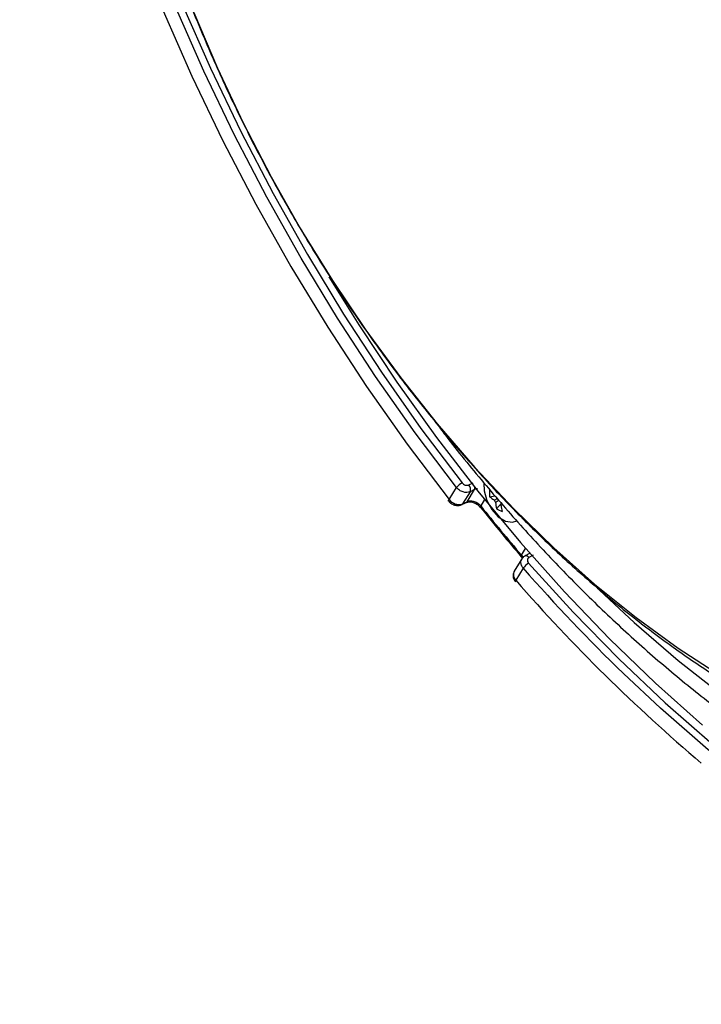
# Model space of a CAD drawing. Extents: x 25 to 435, y 25 to 312.
# Drawn here: x 184 to 197, y 210 to 228 of the extents above; entities that cross this region are included whole.
import ezdxf

# ---------------------------------------------------------------- set-up
doc = ezdxf.new("R2010")
doc.units = 0
doc.header["$LTSCALE"] = 5
doc.layers.get('0').update_dxf_attribs({"linetype": 'CONTINUOUS'})

msp = doc.modelspace()

# ---------------------------------------------------------------- linework, layer by layer
for p, q in [((192.07, 219.328), (192.211, 219.557)), ((192.446, 219.605), (192.53, 219.645)), ((192.47, 219.477), (192.328, 219.248)), ((192.413, 219.287), (192.554, 219.517)), ((192.554, 219.517), (192.47, 219.477)), ((192.84, 219.383), (192.944, 219.4)), ((192.328, 219.248), (192.413, 219.287)), ((192.664, 219.181), (192.664, 219.182)), ((192.746, 219.328), (192.672, 219.208)), ((192.972, 219.154), (193.066, 219.259)), ((193.056, 219.22), (193.076, 219.232)), ((193.445, 218.275), (193.522, 218.4)), ((193.445, 218.275), (193.474, 218.229)), ((193.585, 218.301), (193.586, 218.302)), ((193.666, 218.274), (193.587, 218.229)), ((193.449, 218.202), (193.308, 217.972)), ((193.479, 218.027), (193.337, 217.797))]:
    msp.add_line(p, q)
at = {"flags": 128}
for points in [[(184.183, 240.967), (184.247, 239.787), (184.361, 238.588), (184.525, 237.373), (184.739, 236.145), (185.001, 234.909), (185.311, 233.668), (185.668, 232.425), (186.071, 231.183), (186.519, 229.948), (187.01, 228.721), (187.544, 227.507), (188.118, 226.309), (188.731, 225.13), (189.382, 223.975), (190.067, 222.845), (190.787, 221.745), (191.537, 220.677), (192.317, 219.645)], [(192.211, 219.557), (191.428, 220.593), (190.674, 221.665), (189.952, 222.77), (189.264, 223.904), (188.611, 225.064), (187.995, 226.248), (187.418, 227.45), (186.883, 228.669), (186.389, 229.901), (185.939, 231.142), (185.535, 232.388), (185.176, 233.636), (184.865, 234.882), (184.602, 236.123), (184.388, 237.356), (184.223, 238.576), (184.109, 239.78), (184.052, 240.749)], [(183.925, 238.828), (183.942, 238.676), (184.109, 237.435), (184.327, 236.181), (184.594, 234.918), (184.911, 233.65), (185.275, 232.38), (185.687, 231.112), (186.144, 229.85), (186.646, 228.597), (187.191, 227.357), (187.778, 226.133), (188.405, 224.929), (189.07, 223.749), (189.771, 222.595), (190.506, 221.472), (191.273, 220.381), (192.07, 219.328)], [(187.227, 228.561), (187.676, 227.508), (188.166, 226.469), (188.694, 225.449), (189.259, 224.452), (189.86, 223.482), (190.493, 222.542), (191.156, 221.636), (191.846, 220.767), (192.562, 219.938), (193.3, 219.153), (194.057, 218.415), (194.831, 217.726), (195.619, 217.09), (196.418, 216.508), (197.224, 215.983)], [(189.788, 223.554), (190.357, 222.641), (191.081, 221.556), (191.835, 220.504), (192.618, 219.488), (193.426, 218.512), (194.259, 217.577), (195.114, 216.688), (195.987, 215.845), (196.877, 215.053)], [(192.732, 219.64), (192.736, 219.497), (192.786, 219.313), (192.879, 219.14), (193.004, 219.002), (193.142, 218.917), (193.276, 218.897), (193.355, 218.922)], [(192.062, 219.301), (192.061, 219.303), (192.06, 219.309), (192.063, 219.317), (192.07, 219.328)], [(192.312, 219.232), (192.371, 219.26), (192.396, 219.272)], [(192.312, 219.232), (192.32, 219.238), (192.328, 219.248)], [(192.397, 219.272), (192.405, 219.278), (192.413, 219.287)], [(192.664, 219.182), (192.663, 219.183), (192.663, 219.189), (192.666, 219.198), (192.672, 219.208)], [(193.44, 218.245), (193.438, 218.248), (193.437, 218.255), (193.44, 218.264), (193.445, 218.275)], [(193.586, 218.302), (193.53, 218.27), (193.507, 218.257)], [(193.58, 218.121), (194.424, 217.193), (195.289, 216.311), (196.172, 215.477), (197.071, 214.693), (197.983, 213.962), (198.907, 213.286), (199.838, 212.667), (200.775, 212.106), (201.714, 211.605), (202.411, 211.274)], [(193.333, 217.767), (193.331, 217.769), (193.33, 217.777), (193.332, 217.786), (193.337, 217.797)], [(194.922, 217.61), (195.582, 216.997), (196.417, 216.279), (197.264, 215.615)], [(209.813, 209.86), (208.965, 209.775), (208.097, 209.758), (207.21, 209.807), (206.307, 209.923), (205.391, 210.105), (204.464, 210.353), (203.529, 210.667), (202.589, 211.044), (201.646, 211.485), (200.703, 211.987), (199.762, 212.55), (198.827, 213.172), (197.9, 213.851), (196.984, 214.585), (196.081, 215.371), (195.377, 216.031)]]:
    msp.add_lwpolyline(points, dxfattribs=at)
for centre, radius, start, end in [((192.472, 219.351), 0.332, 117.7798, 141.7565), ((192.347, 219.521), 0.13, 340.2754, 40.5568), ((192.486, 219.552), 0.0765, 332.4198, 3.7123), ((193.613, 219.447), 0.776, 175.2612, 184.7388), ((193.282, 219.894), 0.676, 229.1437, 238.0765), ((221.185, 242.043), 36.53, 218.6887, 220.5898), ((193.124, 219.404), 0.217, 202.8279, 217.382), ((193.767, 219.35), 0.819, 185.4252, 193.8379), ((193.042, 219.269), 0.0509, 286.7811, 301.6151), ((193.871, 219.298), 0.819, 185.4252, 193.8379), ((193.324, 219.727), 0.672, 238.4443, 248.4256), ((193.528, 218.188), 0.0713, 34.2174, 107.3214), ((193.605, 218.269), 0.0383, 91.6095, 119.2253), ((193.707, 217.883), 0.27, 118.239, 147.9075), ((218.383, 239.816), 33.091, 221.184, 225.9544), ((217.765, 239.088), 32.404, 221.0737, 229.8137)]:
    msp.add_arc(centre, radius, start, end)
for points, knots in [([(185.221, 238.228), (185.222, 238.05), (185.226, 237.541), (185.27, 236.687), (185.365, 235.664), (185.508, 234.63), (185.697, 233.589), (185.93, 232.543), (186.207, 231.497), (186.526, 230.453), (186.887, 229.415), (187.289, 228.386), (187.729, 227.368), (188.207, 226.365), (188.721, 225.38), (189.27, 224.417), (189.851, 223.477), (190.464, 222.564), (191.106, 221.681), (191.776, 220.831), (192.471, 220.015), (193.191, 219.238), (193.932, 218.502), (194.693, 217.808), (195.472, 217.16), (196.267, 216.559), (197.075, 216.009), (197.895, 215.512), (198.723, 215.069), (199.556, 214.684), (200.393, 214.357), (201.229, 214.091), (202.061, 213.887), (202.886, 213.746), (203.699, 213.668), (204.498, 213.653), (205.279, 213.704), (205.94, 213.793), (206.333, 213.89), (206.479, 213.926)], [0, 0, 0, 0, 0.014911, 0.042787, 0.070638, 0.098466, 0.126269, 0.154047, 0.1818, 0.209531, 0.237243, 0.264942, 0.292631, 0.320314, 0.347998, 0.375686, 0.403382, 0.431092, 0.45882, 0.486571, 0.51435, 0.54216, 0.570004, 0.597885, 0.625802, 0.653753, 0.681732, 0.709731, 0.737729, 0.765701, 0.793617, 0.821439, 0.849126, 0.876633, 0.903922, 0.930962, 0.957736, 0.984246, 1, 1, 1, 1]), ([(191.818, 220.792), (191.879, 220.71), (192.172, 220.317), (192.723, 219.647), (193.468, 218.785), (194.236, 217.965), (195.023, 217.185), (195.828, 216.449), (196.647, 215.758), (197.48, 215.115), (198.323, 214.521), (199.174, 213.978), (200.032, 213.489), (200.893, 213.054), (201.756, 212.676), (202.618, 212.355), (203.475, 212.093), (204.326, 211.89), (205.168, 211.748), (205.999, 211.666), (206.814, 211.646), (207.612, 211.686), (208.39, 211.786), (209.144, 211.95), (209.68, 212.098), (209.957, 212.209), (209.998, 212.226)], [0, 0, 0, 0, 0.011812, 0.056523, 0.101251, 0.145996, 0.190762, 0.235549, 0.280357, 0.325186, 0.370033, 0.414895, 0.459767, 0.504634, 0.549485, 0.5943, 0.63906, 0.683738, 0.728308, 0.772741, 0.817011, 0.8611, 0.904999, 0.948712, 0.992259, 1, 1, 1, 1]), ([(192.47, 219.477), (192.432, 219.46), (192.383, 219.458), (192.311, 219.48), (192.288, 219.492), (192.246, 219.52), (192.227, 219.538), (192.211, 219.557)], [0, 0, 0, 0, 0.5, 0.5, 0.75, 0.75, 1, 1, 1, 1]), ([(192.317, 219.645), (192.333, 219.626), (192.355, 219.61), (192.402, 219.596), (192.427, 219.597), (192.446, 219.605)], [0, 0, 0, 0, 0.5, 0.5, 1, 1, 1, 1]), ([(192.611, 219.531), (192.611, 219.531), (192.589, 219.533), (192.572, 219.525), (192.554, 219.517)], [0, 0, 0, 0, 0.021211, 1, 1, 1, 1]), ([(192.062, 219.302), (192.063, 219.3), (192.077, 219.277), (192.123, 219.244), (192.192, 219.216), (192.26, 219.212), (192.296, 219.228), (192.311, 219.234)], [0, 0, 0, 0, 0.024741, 0.288476, 0.567203, 0.820851, 1, 1, 1, 1]), ([(192.07, 219.328), (192.101, 219.289), (192.146, 219.258), (192.218, 219.236), (192.242, 219.233), (192.288, 219.234), (192.309, 219.239), (192.328, 219.248)], [0, 0, 0, 0, 0.5, 0.5, 0.75, 0.75, 1, 1, 1, 1]), ([(192.397, 219.271), (192.399, 219.272), (192.412, 219.28), (192.45, 219.287), (192.513, 219.281), (192.579, 219.255), (192.633, 219.219), (192.654, 219.19), (192.662, 219.18)], [0, 0, 0, 0, 0.030882, 0.243808, 0.446211, 0.662195, 0.877079, 1, 1, 1, 1]), ([(192.413, 219.287), (192.432, 219.296), (192.454, 219.302), (192.5, 219.304), (192.524, 219.3), (192.596, 219.278), (192.641, 219.248), (192.672, 219.208)], [0, 0, 0, 0, 0.25, 0.25, 0.5, 0.5, 1, 1, 1, 1]), ([(192.664, 219.181), (192.799, 219.014), (193.055, 218.698), (193.316, 218.391), (193.44, 218.245)], [0, 0, 0, 0, 0.526716, 1, 1, 1, 1]), ([(192.924, 219.32), (192.934, 219.324), (192.956, 219.333), (192.978, 219.343), (192.989, 219.347)], [0, 0, 0, 0, 0.471014, 1, 1, 1, 1]), ([(193.019, 219.313), (193.006, 219.305), (192.984, 219.292), (192.961, 219.278), (192.952, 219.273)], [0, 0, 0, 0, 0.580348, 1, 1, 1, 1]), ([(193.508, 218.254), (193.5, 218.25), (193.475, 218.239), (193.46, 218.216), (193.451, 218.201)], [0, 0, 0, 0, 0.342774, 1, 1, 1, 1]), ([(193.479, 218.027), (193.471, 218.036), (193.451, 218.062), (193.433, 218.11), (193.43, 218.162), (193.444, 218.189), (193.451, 218.201)], [0, 0, 0, 0, 0.164709, 0.458942, 0.753297, 1, 1, 1, 1]), ([(193.439, 218.245), (193.441, 218.242), (193.453, 218.231), (193.458, 218.219), (193.463, 218.21)], [0, 0, 0, 0, 0.209976, 1, 1, 1, 1]), ([(193.587, 218.229), (193.569, 218.218), (193.558, 218.201), (193.555, 218.162), (193.564, 218.14), (193.58, 218.121)], [0, 0, 0, 0, 0.5, 0.5, 1, 1, 1, 1]), ([(193.309, 217.971), (193.301, 217.955), (193.283, 217.922), (193.284, 217.863), (193.3, 217.808), (193.325, 217.781), (193.336, 217.769)], [0, 0, 0, 0, 0.238123, 0.512513, 0.78771, 1, 1, 1, 1]), ([(193.31, 217.971), (193.306, 217.966), (193.292, 217.947), (193.288, 217.904), (193.3, 217.849), (193.325, 217.815), (193.337, 217.797)], [0, 0, 0, 0, 0.113845, 0.409118, 0.704612, 1, 1, 1, 1])]:
    msp.add_open_spline(points, degree=3, knots=knots)

doc.saveas('drawing.dxf')
